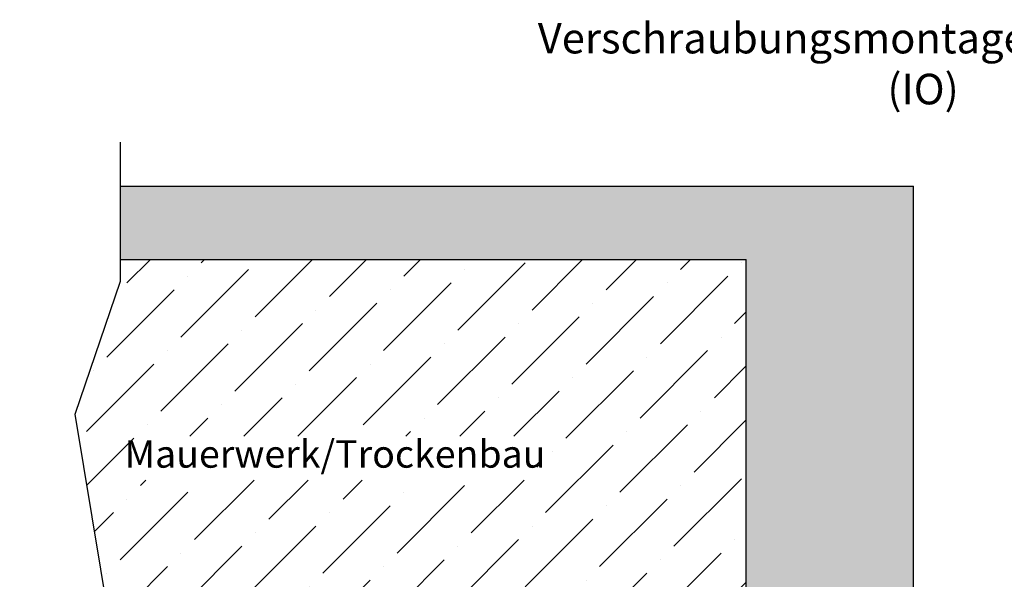
# Model space of a CAD drawing. Extents: x 583 to 3946, y -6314 to -525.
# Drawn here: x 1666 to 1827, y -4995 to -4903 of the extents above; entities that cross this region are included whole.
import ezdxf

# ---------------------------------------------------------------- set-up
doc = ezdxf.new("R2010")
doc.units = 0
doc.header["$MEASUREMENT"] = 0
doc.linetypes.add('AUSGEZOGEN', pattern=[0])
doc.linetypes.add('VONLAYER', pattern=[0])
for name, color, linetype in [('Layer8', 42, 'CONTINUOUS'), ('RAHMEN05', 7, 'CONTINUOUS'), ('RAHMEN05 @ 1', 7, 'CONTINUOUS')]:
    doc.layers.add(name, color=color, linetype=linetype)
doc.styles.get("Standard").update_dxf_attribs({"font": 'ISOCP'})

msp = doc.modelspace()

# ---------------------------------------------------------------- hatches: boundary and pattern name
at = {"layer": 'RAHMEN05', "linetype": 'AUSGEZOGEN', "transparency": 33554636}
h = msp.add_hatch(dxfattribs=at)
h.set_pattern_fill('AR-SAND', scale=2, angle=-1.272221872585407e-14)
h.set_pattern_definition([(37.49999999999998, (-18562.20496220516, -18719.72207826975), (-0.1259867162192154, 3.853647538026317), [0, -3.04, 0, -3.4, 0, -3.25]), (7.499999999999987, (-18562.20496220516, -18719.72207826975), (3.539553410535456, 5.64429213045948), [0, -1.64, 0, -2.74, 0, -1.05]), (327.5, (-18564.66496220516, -18719.72207826975), (6.22828372350299, 0.0113181070739285), [0, -1, 0, -3.6, 0, -4.7]), (317.5, (-18564.66496220516, -18719.72207826975), (6.012253209144587, 1.755351129868497), [0, -0.5, 0, -2.36, 0, -2.7])])
edge = h.paths.add_edge_path()
edge.add_line((1682.031495697076, -4930.355717928487), (1682.03149569708, -4942.355717928487))
edge.add_line((1682.03149569708, -4942.355717928487), (1784.409670207573, -4942.355717928487))
edge.add_line((1784.409670207573, -4942.355717928487), (1784.409670207573, -5015.181309541807))
edge.add_arc((1787.901854835611, -5031.199712896281), 16.39465155173842, 43.517951966630676, 102.29866108440768, ccw=False)
edge.add_arc((1800.009670207579, -5019.705717928744), 0.3000000000003439, 90, 223.0879385214464, ccw=False)
edge.add_line((1800.009670207579, -5019.405717928745), (1800.512639549121, -5019.405717928745))
edge.add_line((1800.512639549121, -5019.405717928745), (1801.012639549124, -5019.905717928752))
edge.add_line((1801.012639549124, -5019.905717928752), (1800.561728008266, -5024.860401638649))
edge.add_arc((1801.059670207571, -5024.905717928748), 0.4999999999968936, 174.7999999999049, 270.0000000004169)
edge.add_line((1801.059670207575, -5025.405717928747), (1803.959670207576, -5025.405717928745))
edge.add_arc((1803.959670207576, -5024.905717928743), 0.500000000001819, 270, 365.1999999994346)
edge.add_line((1804.457612406884, -5024.860401638649), (1804.006700866033, -5019.905717928745))
edge.add_line((1804.006700866033, -5019.905717928745), (1804.50670086603, -5019.405717928745))
edge.add_line((1804.50670086603, -5019.405717928745), (1804.753321021479, -5019.405717928745))
edge.add_line((1804.753321021479, -5019.405717928745), (1805.094742377707, -5019.747139284984))
edge.add_arc((1805.367965623922, -5019.746960508384), 0.2732233047038386, 180.0374900134269, 391.1278341057464)
edge.add_arc((1805.801849158892, -5019.605717928745), 0.1999999999970896, 44.99999999858932, 180, ccw=False)
edge.add_line((1805.943270515127, -5019.464296572512), (1806.226113227607, -5019.747139284987))
edge.add_arc((1806.499336473822, -5019.746960508384), 0.273223304703841, 180.0374900141851, 391.1278341057418)
edge.add_arc((1806.933220008792, -5019.605717928745), 0.1999999999970896, 44.99999999858932, 180, ccw=False)
edge.add_line((1807.074641365027, -5019.464296572512), (1807.3574840775, -5019.747139284987))
edge.add_arc((1807.630707323715, -5019.746960508384), 0.273223304703841, 180.0374900141851, 391.1278341057418)
edge.add_arc((1808.064590858688, -5019.605717928749), 0.2000000000007276, 45.000000000368516, 180, ccw=False)
edge.add_line((1808.206012214927, -5019.464296572511), (1808.4888549274, -5019.747139284987))
edge.add_arc((1808.762078173615, -5019.746960508384), 0.273223304703841, 180.0374900141851, 391.1278341057418)
edge.add_arc((1809.195961708589, -5019.605717928749), 0.2000000000007276, 45.000000000368516, 180, ccw=False)
edge.add_line((1809.337383064827, -5019.464296572511), (1809.620225777293, -5019.747139284987))
edge.add_arc((1809.761647133531, -5019.605717928751), 0.200000000000291, 224.9999999996315, 389.5836489528223)
edge.add_arc((1810.009670207572, -5019.216273498481), 0.299999999996537, 255.7007491052309, 360.0000000006948)
edge.add_line((1810.309670207567, -5019.216273498478), (1810.309670207567, -5016.955717928726))
edge.add_arc((1810.009670207568, -5016.955717928726), 0.2999999999992724, 0, 90.00000000069481)
edge.add_line((1810.009670207564, -5016.655717928727), (1809.021802241925, -5016.65571792873))
edge.add_arc((1809.021802241929, -5016.443585894374), 0.2121320343558182, 135.0000000010421, 269.9999999990174, ccw=False)
edge.add_line((1808.871802241927, -5016.293585894378), (1810.809670207567, -5014.355717928727))
edge.add_line((1810.809670207567, -5014.355717928727), (1811.809670207567, -5014.355717928727))
edge.add_line((1811.809670207567, -5014.355717928727), (1811.809670207567, -4930.355717928487))
edge.add_line((1811.809670207567, -4930.355717928487), (1682.031495697076, -4930.355717928487))
at = {"layer": 'RAHMEN05', "linetype": 'VONLAYER'}
h = msp.add_hatch(dxfattribs=at)
h.set_pattern_fill('ANSI36', color=8, scale=50, angle=180, style=0)
h.set_pattern_definition([(225, (-17991.06553536141, -18830.91985638836), (-3.314563036811943, -12.15339780164379), [15.625, -3.125, 0, -3.125])])
h.paths.add_polyline_path([(1706.763674434682, -5018.431701295274), (1761.629671537787, -5018.431701295274), (1761.629671537787, -5012.274615134798), (1706.763674434682, -5012.274615134798)], flags=16)
h.paths.add_polyline_path([(1684.533226482465, -4978.445268370426), (1750.151231153061, -4978.445268370426), (1750.151231153061, -4971.26404993689), (1684.533226482465, -4971.26404993689)], flags=16)
h.paths.add_polyline_path([(1665.533184325453, -5043.480644860969), (1666.978663076021, -5048.355717928487), (1682.607233040446, -5048.355717928487), (1784.409670207573, -5048.355717928487), (1784.409670207573, -4942.355717928487), (1682.031495697076, -4942.355717928485), (1682.031495697076, -4945.895363176103), (1674.612328097377, -4967.678151990007), (1681.567798555108, -5009.853339566376)])

# ---------------------------------------------------------------- linework, layer by layer
at = {"layer": 'Layer8', "linetype": 'AUSGEZOGEN', "lineweight": 13}
for p, q in [((1811.809670207567, -4930.355717928487), (1774.137399311207, -4930.355717928487)), ((1811.809670207567, -4972.680119667279), (1811.809670207567, -4930.355717928487))]:
    msp.add_line(p, q, dxfattribs=at)
at = {"layer": 'RAHMEN05', "linetype": 'AUSGEZOGEN'}
for p, q in [((1682.031495697076, -4930.355717928487), (1811.809670207567, -4930.355717928487)), ((1811.809670207567, -5014.65571792873), (1811.809670207567, -4930.355717928487)), ((1682.031495697076, -4942.355717928487), (1784.409670207573, -4942.355717928487)), ((1784.409670207573, -5048.355717928487), (1784.409670207573, -4942.355717928487))]:
    msp.add_line(p, q, dxfattribs=at)
at = {"layer": 'RAHMEN05', "linetype": 'VONLAYER'}
msp.add_lwpolyline([(1675.076025239345, -5075.665169682597), (1665.533184325453, -5043.480644860971), (1681.567798555108, -5009.853339566373), (1674.612328097377, -4967.678151990007), (1682.031495697076, -4945.895363176107), (1682.031495697076, -4923.185647013164)], dxfattribs=at)

# ---------------------------------------------------------------- texts
at = {"layer": 'RAHMEN05', "linetype": 'VONLAYER', "insert": (1813.358758346027, -4910.954202462149), "char_height": 5, "width": 133.9457864769101, "attachment_point": 5}
msp.add_mtext('Verschraubungsmontage innen öffnend (IO)', dxfattribs=at)
at = {"layer": 'RAHMEN05 @ 1', "linetype": 'AUSGEZOGEN', "insert": (1717.140467675606, -4974.76404993689), "char_height": 4.5, "width": 59.62105965677668, "attachment_point": 5}
msp.add_mtext('Mauerwerk/Trockenbau', dxfattribs=at)

doc.saveas('drawing.dxf')
